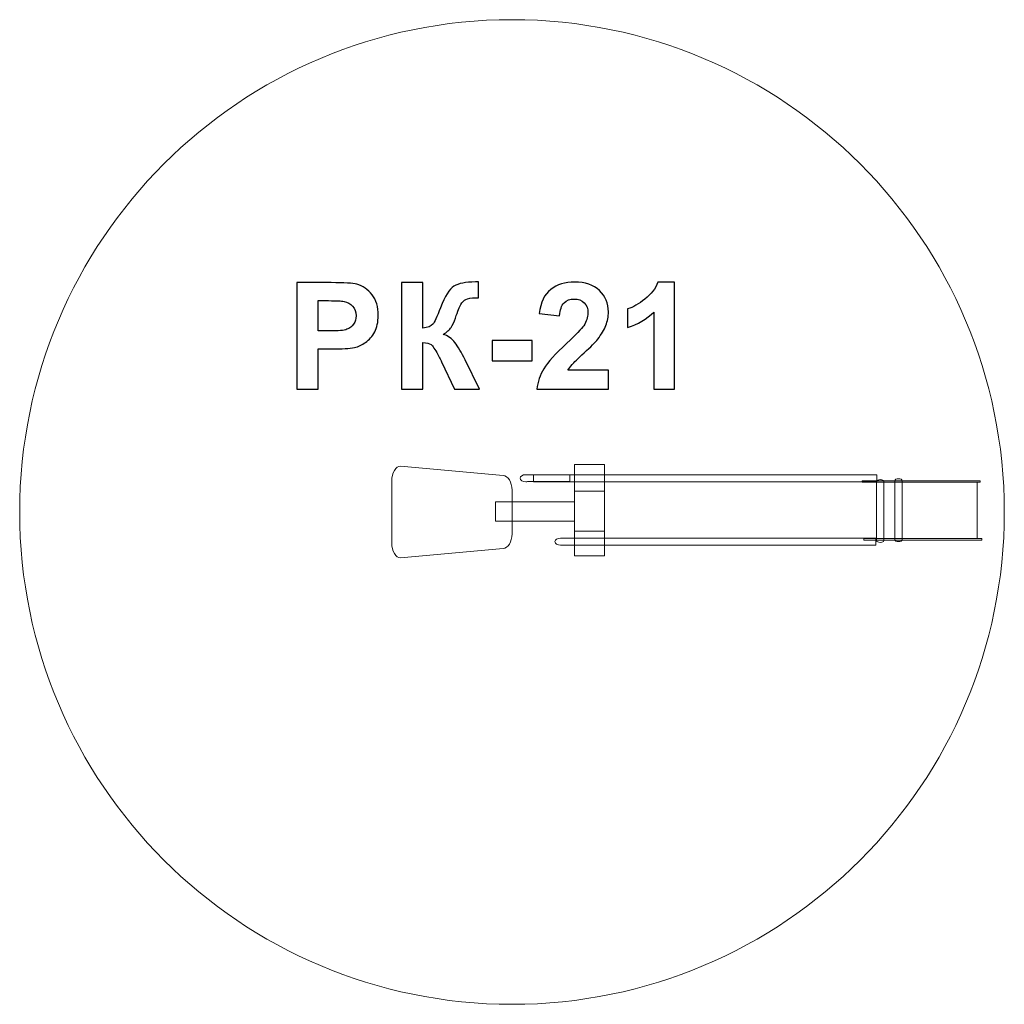
# Model space of a CAD drawing. Units: centimetres. Extents: x -9.35 to -6.08, y 10.36 to 13.63.
import ezdxf

# ---------------------------------------------------------------- set-up
doc = ezdxf.new("R2010")
doc.units = ezdxf.units.CM
doc.header["$MEASUREMENT"] = 0
doc.layers.add('layer 1', color=7, linetype='Continuous')

msp = doc.modelspace()

# ---------------------------------------------------------------- linework, layer by layer
at = {"layer": 'layer 1', "color": 242, "lineweight": 20}
msp.add_ellipse((-7.71247, 11.99305), major_axis=(0, 1.635), ratio=1, dxfattribs=at)
at = {"layer": 'layer 1', "color": 250}
for points, knots in [([(-8.42744, 12.40107), (-8.42744, 12.40107), (-8.42744, 12.75469), (-8.42744, 12.75469), (-8.42744, 12.75469), (-8.42744, 12.75469), (-8.31294, 12.75469), (-8.31294, 12.75469), (-8.31294, 12.75469), (-8.26956, 12.75469), (-8.24133, 12.75296), (-8.22816, 12.74942), (-8.22816, 12.74942), (-8.20791, 12.74407), (-8.19095, 12.73255), (-8.17729, 12.71477), (-8.17729, 12.71477), (-8.16362, 12.69699), (-8.15679, 12.67402), (-8.15679, 12.64587), (-8.15679, 12.64587), (-8.15679, 12.62414), (-8.16074, 12.60595), (-8.16856, 12.59113), (-8.16856, 12.59113), (-8.17646, 12.57632), (-8.18642, 12.56471), (-8.19852, 12.55623), (-8.19852, 12.55623), (-8.21062, 12.54783), (-8.22297, 12.54224), (-8.23548, 12.53952), (-8.23548, 12.53952), (-8.25252, 12.53615), (-8.27713, 12.53442), (-8.3094, 12.53442), (-8.3094, 12.53442), (-8.3094, 12.53442), (-8.35582, 12.53442), (-8.35582, 12.53442), (-8.35582, 12.53442), (-8.35582, 12.53442), (-8.35582, 12.40107), (-8.35582, 12.40107), (-8.35582, 12.40107), (-8.35582, 12.40107), (-8.42744, 12.40107), (-8.42744, 12.40107)], [0, 0, 0, 0, 0.0769231, 0.0769231, 0.0769231, 0.0769231, 0.1538462, 0.1538462, 0.1538462, 0.1538462, 0.2307692, 0.2307692, 0.2307692, 0.2307692, 0.3076923, 0.3076923, 0.3076923, 0.3076923, 0.3846154, 0.3846154, 0.3846154, 0.3846154, 0.4615385, 0.4615385, 0.4615385, 0.4615385, 0.5384615, 0.5384615, 0.5384615, 0.5384615, 0.6153846, 0.6153846, 0.6153846, 0.6153846, 0.6923077, 0.6923077, 0.6923077, 0.6923077, 0.7692308, 0.7692308, 0.7692308, 0.7692308, 0.8461538, 0.8461538, 0.8461538, 0.8461538, 1, 1, 1, 1]), ([(-8.07966, 12.75469), (-8.07966, 12.75469), (-8.00805, 12.75469), (-8.00805, 12.75469), (-8.00805, 12.75469), (-8.00805, 12.75469), (-8.00805, 12.60405), (-8.00805, 12.60405), (-8.00805, 12.60405), (-7.99216, 12.6057), (-7.98138, 12.60973), (-7.97578, 12.6164), (-7.97578, 12.6164), (-7.97018, 12.62299), (-7.96146, 12.64134), (-7.94977, 12.67147), (-7.94977, 12.67147), (-7.93503, 12.70975), (-7.92014, 12.73362), (-7.90524, 12.74292), (-7.90524, 12.74292), (-7.89042, 12.75222), (-7.86663, 12.75691), (-7.83371, 12.75691), (-7.83371, 12.75691), (-7.83206, 12.75691), (-7.8286, 12.75699), (-7.82334, 12.75716), (-7.82334, 12.75716), (-7.82334, 12.75716), (-7.82334, 12.70431), (-7.82334, 12.70431), (-7.82334, 12.70431), (-7.82334, 12.70431), (-7.83346, 12.70456), (-7.83346, 12.70456), (-7.83346, 12.70456), (-7.84811, 12.70456), (-7.85881, 12.70275), (-7.86556, 12.69913), (-7.86556, 12.69913), (-7.87231, 12.6955), (-7.87774, 12.68999), (-7.88194, 12.68258), (-7.88194, 12.68258), (-7.88614, 12.67517), (-7.89231, 12.65995), (-7.90046, 12.6369), (-7.90046, 12.6369), (-7.90483, 12.62463), (-7.90952, 12.61443), (-7.91462, 12.60619), (-7.91462, 12.60619), (-7.91964, 12.59796), (-7.92861, 12.59023), (-7.94145, 12.58298), (-7.94145, 12.58298), (-7.92557, 12.57854), (-7.91248, 12.5694), (-7.90211, 12.55574), (-7.90211, 12.55574), (-7.89174, 12.54207), (-7.88038, 12.52281), (-7.86803, 12.49787), (-7.86803, 12.49787), (-7.86803, 12.49787), (-7.81988, 12.40107), (-7.81988, 12.40107), (-7.81988, 12.40107), (-7.81988, 12.40107), (-7.90384, 12.40107), (-7.90384, 12.40107), (-7.90384, 12.40107), (-7.90384, 12.40107), (-7.94623, 12.49211), (-7.94623, 12.49211), (-7.94623, 12.49211), (-7.94689, 12.49343), (-7.94829, 12.49589), (-7.95034, 12.4996), (-7.95034, 12.4996), (-7.95117, 12.50083), (-7.95413, 12.50643), (-7.95923, 12.51623), (-7.95923, 12.51623), (-7.96829, 12.53368), (-7.9757, 12.54454), (-7.98146, 12.5489), (-7.98146, 12.5489), (-7.9873, 12.55327), (-7.99611, 12.55549), (-8.00805, 12.55565), (-8.00805, 12.55565), (-8.00805, 12.55565), (-8.00805, 12.40107), (-8.00805, 12.40107), (-8.00805, 12.40107), (-8.00805, 12.40107), (-8.07966, 12.40107), (-8.07966, 12.40107), (-8.07966, 12.40107), (-8.07966, 12.40107), (-8.07966, 12.75469), (-8.07966, 12.75469)], [0, 0, 0, 0, 0.037037, 0.037037, 0.037037, 0.037037, 0.0740741, 0.0740741, 0.0740741, 0.0740741, 0.1111111, 0.1111111, 0.1111111, 0.1111111, 0.1481481, 0.1481481, 0.1481481, 0.1481481, 0.1851852, 0.1851852, 0.1851852, 0.1851852, 0.2222222, 0.2222222, 0.2222222, 0.2222222, 0.2592593, 0.2592593, 0.2592593, 0.2592593, 0.2962963, 0.2962963, 0.2962963, 0.2962963, 0.3333333, 0.3333333, 0.3333333, 0.3333333, 0.3703704, 0.3703704, 0.3703704, 0.3703704, 0.4074074, 0.4074074, 0.4074074, 0.4074074, 0.4444444, 0.4444444, 0.4444444, 0.4444444, 0.4814815, 0.4814815, 0.4814815, 0.4814815, 0.5185185, 0.5185185, 0.5185185, 0.5185185, 0.5555556, 0.5555556, 0.5555556, 0.5555556, 0.5925926, 0.5925926, 0.5925926, 0.5925926, 0.6296296, 0.6296296, 0.6296296, 0.6296296, 0.6666667, 0.6666667, 0.6666667, 0.6666667, 0.7037037, 0.7037037, 0.7037037, 0.7037037, 0.7407407, 0.7407407, 0.7407407, 0.7407407, 0.7777778, 0.7777778, 0.7777778, 0.7777778, 0.8148148, 0.8148148, 0.8148148, 0.8148148, 0.8518519, 0.8518519, 0.8518519, 0.8518519, 0.8888889, 0.8888889, 0.8888889, 0.8888889, 0.9259259, 0.9259259, 0.9259259, 0.9259259, 1, 1, 1, 1]), ([(-7.39218, 12.46379), (-7.39218, 12.46379), (-7.39218, 12.40107), (-7.39218, 12.40107), (-7.39218, 12.40107), (-7.39218, 12.40107), (-7.62973, 12.40107), (-7.62973, 12.40107), (-7.62973, 12.40107), (-7.62718, 12.42494), (-7.61944, 12.44749), (-7.6066, 12.46881), (-7.6066, 12.46881), (-7.59376, 12.49013), (-7.56833, 12.51845), (-7.53046, 12.55376), (-7.53046, 12.55376), (-7.49992, 12.58224), (-7.48124, 12.60159), (-7.47433, 12.61171), (-7.47433, 12.61171), (-7.46502, 12.6257), (-7.46033, 12.63953), (-7.46033, 12.65328), (-7.46033, 12.65328), (-7.46033, 12.66842), (-7.46437, 12.68003), (-7.47251, 12.68818), (-7.47251, 12.68818), (-7.48058, 12.69633), (-7.49178, 12.70036), (-7.50602, 12.70036), (-7.50602, 12.70036), (-7.52017, 12.70036), (-7.53137, 12.69608), (-7.53976, 12.68752), (-7.53976, 12.68752), (-7.54808, 12.67904), (-7.55285, 12.66488), (-7.55417, 12.64505), (-7.55417, 12.64505), (-7.55417, 12.64505), (-7.62183, 12.6518), (-7.62183, 12.6518), (-7.62183, 12.6518), (-7.6178, 12.68917), (-7.6052, 12.716), (-7.58397, 12.7323), (-7.58397, 12.7323), (-7.56273, 12.74851), (-7.53623, 12.75666), (-7.50437, 12.75666), (-7.50437, 12.75666), (-7.46947, 12.75666), (-7.44206, 12.7472), (-7.42206, 12.72835), (-7.42206, 12.72835), (-7.40214, 12.7095), (-7.39218, 12.68604), (-7.39218, 12.65797), (-7.39218, 12.65797), (-7.39218, 12.642), (-7.39506, 12.62686), (-7.40074, 12.61237), (-7.40074, 12.61237), (-7.40642, 12.59796), (-7.41547, 12.5829), (-7.4279, 12.5671), (-7.4279, 12.5671), (-7.43605, 12.55656), (-7.45095, 12.5415), (-7.47235, 12.52182), (-7.47235, 12.52182), (-7.49383, 12.50215), (-7.50742, 12.48915), (-7.5131, 12.48264), (-7.5131, 12.48264), (-7.51886, 12.47622), (-7.52347, 12.46988), (-7.52701, 12.46379), (-7.52701, 12.46379), (-7.52701, 12.46379), (-7.39218, 12.46379), (-7.39218, 12.46379)], [0, 0, 0, 0, 0.0454545, 0.0454545, 0.0454545, 0.0454545, 0.0909091, 0.0909091, 0.0909091, 0.0909091, 0.1363636, 0.1363636, 0.1363636, 0.1363636, 0.1818182, 0.1818182, 0.1818182, 0.1818182, 0.2272727, 0.2272727, 0.2272727, 0.2272727, 0.2727273, 0.2727273, 0.2727273, 0.2727273, 0.3181818, 0.3181818, 0.3181818, 0.3181818, 0.3636364, 0.3636364, 0.3636364, 0.3636364, 0.4090909, 0.4090909, 0.4090909, 0.4090909, 0.4545455, 0.4545455, 0.4545455, 0.4545455, 0.5, 0.5, 0.5, 0.5, 0.5454545, 0.5454545, 0.5454545, 0.5454545, 0.5909091, 0.5909091, 0.5909091, 0.5909091, 0.6363636, 0.6363636, 0.6363636, 0.6363636, 0.6818182, 0.6818182, 0.6818182, 0.6818182, 0.7272727, 0.7272727, 0.7272727, 0.7272727, 0.7727273, 0.7727273, 0.7727273, 0.7727273, 0.8181818, 0.8181818, 0.8181818, 0.8181818, 0.8636364, 0.8636364, 0.8636364, 0.8636364, 0.9090909, 0.9090909, 0.9090909, 0.9090909, 1, 1, 1, 1]), ([(-7.17331, 12.40107), (-7.17331, 12.40107), (-7.24097, 12.40107), (-7.24097, 12.40107), (-7.24097, 12.40107), (-7.24097, 12.40107), (-7.24097, 12.65706), (-7.24097, 12.65706), (-7.24097, 12.65706), (-7.26566, 12.63385), (-7.2948, 12.61665), (-7.32838, 12.60554), (-7.32838, 12.60554), (-7.32838, 12.60554), (-7.32838, 12.66727), (-7.32838, 12.66727), (-7.32838, 12.66727), (-7.31069, 12.67303), (-7.29151, 12.68398), (-7.27085, 12.7002), (-7.27085, 12.7002), (-7.2501, 12.71633), (-7.23595, 12.73518), (-7.22821, 12.75666), (-7.22821, 12.75666), (-7.22821, 12.75666), (-7.17331, 12.75666), (-7.17331, 12.75666), (-7.17331, 12.75666), (-7.17331, 12.75666), (-7.17331, 12.40107), (-7.17331, 12.40107)], [0, 0, 0, 0, 0.1111111, 0.1111111, 0.1111111, 0.1111111, 0.2222222, 0.2222222, 0.2222222, 0.2222222, 0.3333333, 0.3333333, 0.3333333, 0.3333333, 0.4444444, 0.4444444, 0.4444444, 0.4444444, 0.5555556, 0.5555556, 0.5555556, 0.5555556, 0.6666667, 0.6666667, 0.6666667, 0.6666667, 0.7777778, 0.7777778, 0.7777778, 0.7777778, 1, 1, 1, 1]), ([(-8.35582, 12.69493), (-8.35582, 12.69493), (-8.35582, 12.59418), (-8.35582, 12.59418), (-8.35582, 12.59418), (-8.35582, 12.59418), (-8.31689, 12.59418), (-8.31689, 12.59418), (-8.31689, 12.59418), (-8.28882, 12.59418), (-8.27014, 12.59607), (-8.26067, 12.59977), (-8.26067, 12.59977), (-8.2512, 12.60348), (-8.2438, 12.60924), (-8.23845, 12.61722), (-8.23845, 12.61722), (-8.23309, 12.62513), (-8.23038, 12.63426), (-8.23038, 12.6448), (-8.23038, 12.6448), (-8.23038, 12.65772), (-8.23417, 12.66834), (-8.24166, 12.67674), (-8.24166, 12.67674), (-8.24923, 12.68513), (-8.25869, 12.6904), (-8.2703, 12.69254), (-8.2703, 12.69254), (-8.27878, 12.69411), (-8.29582, 12.69493), (-8.3215, 12.69493), (-8.3215, 12.69493), (-8.3215, 12.69493), (-8.35582, 12.69493), (-8.35582, 12.69493)], [0, 0, 0, 0, 0.1, 0.1, 0.1, 0.1, 0.2, 0.2, 0.2, 0.2, 0.3, 0.3, 0.3, 0.3, 0.4, 0.4, 0.4, 0.4, 0.5, 0.5, 0.5, 0.5, 0.6, 0.6, 0.6, 0.6, 0.7, 0.7, 0.7, 0.7, 0.8, 0.8, 0.8, 0.8, 1, 1, 1, 1]), ([(-7.77888, 12.4954), (-7.77888, 12.4954), (-7.77888, 12.56306), (-7.77888, 12.56306), (-7.77888, 12.56306), (-7.77888, 12.56306), (-7.64554, 12.56306), (-7.64554, 12.56306), (-7.64554, 12.56306), (-7.64554, 12.56306), (-7.64554, 12.4954), (-7.64554, 12.4954), (-7.64554, 12.4954), (-7.64554, 12.4954), (-7.77888, 12.4954), (-7.77888, 12.4954)], [0, 0, 0, 0, 0.2, 0.2, 0.2, 0.2, 0.4, 0.4, 0.4, 0.4, 0.6, 0.6, 0.6, 0.6, 1, 1, 1, 1])]:
    msp.add_open_spline(points, degree=3, knots=knots, dxfattribs=at)
at = {"layer": 'layer 1', "lineweight": 20}
for points, knots in [([(-8.08227, 12.14477), (-8.08227, 12.14477), (-7.74206, 12.11443), (-7.74206, 12.11443), (-7.74206, 12.11443), (-7.72579, 12.11297), (-7.71247, 12.09227), (-7.71247, 12.06533), (-7.71247, 12.06533), (-7.71247, 12.06533), (-7.71247, 11.92078), (-7.71247, 11.92078), (-7.71247, 11.92078), (-7.71247, 11.89382), (-7.72583, 11.87312), (-7.74206, 11.87169), (-7.74206, 11.87169), (-7.74206, 11.87169), (-8.08227, 11.84132), (-8.08227, 11.84132), (-8.08227, 11.84132), (-8.0985, 11.83988), (-8.11186, 11.86341), (-8.11186, 11.89041), (-8.11186, 11.89041), (-8.11186, 11.89041), (-8.11186, 12.0957), (-8.11186, 12.0957), (-8.11186, 12.0957), (-8.11186, 12.1227), (-8.09852, 12.14623), (-8.08227, 12.14477)], [0, 0, 0, 0, 0.1111111, 0.1111111, 0.1111111, 0.1111111, 0.2222222, 0.2222222, 0.2222222, 0.2222222, 0.3333333, 0.3333333, 0.3333333, 0.3333333, 0.4444444, 0.4444444, 0.4444444, 0.4444444, 0.5555556, 0.5555556, 0.5555556, 0.5555556, 0.6666667, 0.6666667, 0.6666667, 0.6666667, 0.7777778, 0.7777778, 0.7777778, 0.7777778, 1, 1, 1, 1]), ([(-7.66606, 12.1169), (-7.66606, 12.1169), (-7.52083, 12.1169), (-7.52083, 12.1169), (-7.52083, 12.1169), (-7.52083, 12.1169), (-7.52083, 12.09388), (-7.52083, 12.09388), (-7.52083, 12.09388), (-7.52083, 12.09388), (-7.6606, 12.09388), (-7.6606, 12.09388), (-7.6606, 12.09388), (-7.66249, 12.09346), (-7.66453, 12.09323), (-7.66666, 12.09323), (-7.66666, 12.09323), (-7.67696, 12.09323), (-7.68532, 12.09854), (-7.68532, 12.10507), (-7.68532, 12.10507), (-7.68532, 12.1116), (-7.67696, 12.1169), (-7.66666, 12.1169), (-7.66666, 12.1169), (-7.66666, 12.1169), (-7.66606, 12.11689), (-7.66606, 12.11689), (-7.66606, 12.11689), (-7.66606, 12.11689), (-7.66606, 12.1169), (-7.66606, 12.1169)], [0, 0, 0, 0, 0.1111111, 0.1111111, 0.1111111, 0.1111111, 0.2222222, 0.2222222, 0.2222222, 0.2222222, 0.3333333, 0.3333333, 0.3333333, 0.3333333, 0.4444444, 0.4444444, 0.4444444, 0.4444444, 0.5555556, 0.5555556, 0.5555556, 0.5555556, 0.6666667, 0.6666667, 0.6666667, 0.6666667, 0.7777778, 0.7777778, 0.7777778, 0.7777778, 1, 1, 1, 1]), ([(-7.64119, 12.09325), (-7.64119, 12.09325), (-6.50082, 12.09325), (-6.50082, 12.09325), (-6.50082, 12.09325), (-6.50082, 12.09325), (-6.50082, 12.11628), (-6.50082, 12.11628), (-6.50082, 12.11628), (-6.50082, 12.11628), (-7.64119, 12.11628), (-7.64119, 12.11628), (-7.64119, 12.11628), (-7.64119, 12.11628), (-7.64119, 12.09325), (-7.64119, 12.09325), (-7.64119, 12.09325), (-7.64119, 12.09325), (-7.64119, 12.09325), (-7.64119, 12.09325)], [0, 0, 0, 0, 0.1666667, 0.1666667, 0.1666667, 0.1666667, 0.3333333, 0.3333333, 0.3333333, 0.3333333, 0.5, 0.5, 0.5, 0.5, 0.6666667, 0.6666667, 0.6666667, 0.6666667, 1, 1, 1, 1]), ([(-7.55042, 11.90647), (-7.55042, 11.90647), (-7.40518, 11.90647), (-7.40518, 11.90647), (-7.40518, 11.90647), (-7.40518, 11.90647), (-7.40518, 11.88345), (-7.40518, 11.88345), (-7.40518, 11.88345), (-7.40518, 11.88345), (-7.54495, 11.88345), (-7.54495, 11.88345), (-7.54495, 11.88345), (-7.54685, 11.88304), (-7.54889, 11.88281), (-7.55102, 11.88281), (-7.55102, 11.88281), (-7.56132, 11.88281), (-7.56967, 11.8881), (-7.56967, 11.89464), (-7.56967, 11.89464), (-7.56967, 11.90118), (-7.56132, 11.90647), (-7.55102, 11.90647), (-7.55102, 11.90647), (-7.55102, 11.90647), (-7.55042, 11.90647), (-7.55042, 11.90647), (-7.55042, 11.90647), (-7.55042, 11.90647), (-7.55042, 11.90647), (-7.55042, 11.90647)], [0, 0, 0, 0, 0.1111111, 0.1111111, 0.1111111, 0.1111111, 0.2222222, 0.2222222, 0.2222222, 0.2222222, 0.3333333, 0.3333333, 0.3333333, 0.3333333, 0.4444444, 0.4444444, 0.4444444, 0.4444444, 0.5555556, 0.5555556, 0.5555556, 0.5555556, 0.6666667, 0.6666667, 0.6666667, 0.6666667, 0.7777778, 0.7777778, 0.7777778, 0.7777778, 1, 1, 1, 1]), ([(-7.40518, 11.88345), (-7.40518, 11.88345), (-6.50417, 11.88345), (-6.50417, 11.88345), (-6.50417, 11.88345), (-6.50417, 11.88345), (-6.50417, 11.90647), (-6.50417, 11.90647), (-6.50417, 11.90647), (-6.50417, 11.90647), (-7.40518, 11.90647), (-7.40518, 11.90647), (-7.40518, 11.90647), (-7.40518, 11.90647), (-7.40518, 11.88345), (-7.40518, 11.88345), (-7.40518, 11.88345), (-7.40518, 11.88345), (-7.40518, 11.88345), (-7.40518, 11.88345)], [0, 0, 0, 0, 0.1666667, 0.1666667, 0.1666667, 0.1666667, 0.3333333, 0.3333333, 0.3333333, 0.3333333, 0.5, 0.5, 0.5, 0.5, 0.6666667, 0.6666667, 0.6666667, 0.6666667, 1, 1, 1, 1])]:
    msp.add_open_spline(points, degree=3, knots=knots, dxfattribs=at)
at = {"layer": 'layer 1', "color": 250, "lineweight": 20}
for points, knots in [([(-7.50469, 11.84763), (-7.50469, 11.84763), (-7.40518, 11.84763), (-7.40518, 11.84763), (-7.40518, 11.84763), (-7.40518, 11.84763), (-7.40518, 12.15125), (-7.40518, 12.15125), (-7.40518, 12.15125), (-7.40518, 12.15125), (-7.50469, 12.15125), (-7.50469, 12.15125), (-7.50469, 12.15125), (-7.50469, 12.15125), (-7.50469, 11.84763), (-7.50469, 11.84763), (-7.50469, 11.84763), (-7.50469, 11.84763), (-7.50469, 11.84763), (-7.50469, 11.84763)], [0, 0, 0, 0, 0.1666667, 0.1666667, 0.1666667, 0.1666667, 0.3333333, 0.3333333, 0.3333333, 0.3333333, 0.5, 0.5, 0.5, 0.5, 0.6666667, 0.6666667, 0.6666667, 0.6666667, 1, 1, 1, 1]), ([(-6.4894, 12.10089), (-6.4894, 12.10089), (-6.48939, 12.10089), (-6.48939, 12.10089), (-6.48939, 12.10089), (-6.48272, 12.10089), (-6.47729, 12.09822), (-6.47729, 12.09494), (-6.47729, 12.09494), (-6.47729, 12.09494), (-6.47729, 11.89788), (-6.47729, 11.89788), (-6.47729, 11.89788), (-6.47729, 11.8946), (-6.48272, 11.89192), (-6.48939, 11.89192), (-6.48939, 11.89192), (-6.48939, 11.89192), (-6.4894, 11.89192), (-6.4894, 11.89192), (-6.4894, 11.89192), (-6.49606, 11.89192), (-6.5015, 11.8946), (-6.5015, 11.89788), (-6.5015, 11.89788), (-6.5015, 11.89788), (-6.5015, 12.09494), (-6.5015, 12.09494), (-6.5015, 12.09494), (-6.5015, 12.09822), (-6.49606, 12.10089), (-6.4894, 12.10089)], [0, 0, 0, 0, 0.1111111, 0.1111111, 0.1111111, 0.1111111, 0.2222222, 0.2222222, 0.2222222, 0.2222222, 0.3333333, 0.3333333, 0.3333333, 0.3333333, 0.4444444, 0.4444444, 0.4444444, 0.4444444, 0.5555556, 0.5555556, 0.5555556, 0.5555556, 0.6666667, 0.6666667, 0.6666667, 0.6666667, 0.7777778, 0.7777778, 0.7777778, 0.7777778, 1, 1, 1, 1]), ([(-6.42888, 12.10354), (-6.42888, 12.10354), (-6.42887, 12.10354), (-6.42887, 12.10354), (-6.42887, 12.10354), (-6.4222, 12.10354), (-6.41677, 12.10087), (-6.41677, 12.09759), (-6.41677, 12.09759), (-6.41677, 12.09759), (-6.41677, 11.90052), (-6.41677, 11.90052), (-6.41677, 11.90052), (-6.41677, 11.89724), (-6.4222, 11.89457), (-6.42887, 11.89457), (-6.42887, 11.89457), (-6.42887, 11.89457), (-6.42888, 11.89457), (-6.42888, 11.89457), (-6.42888, 11.89457), (-6.43555, 11.89457), (-6.44098, 11.89724), (-6.44098, 11.90052), (-6.44098, 11.90052), (-6.44098, 11.90052), (-6.44098, 12.09759), (-6.44098, 12.09759), (-6.44098, 12.09759), (-6.44098, 12.10087), (-6.43555, 12.10354), (-6.42888, 12.10354)], [0, 0, 0, 0, 0.1111111, 0.1111111, 0.1111111, 0.1111111, 0.2222222, 0.2222222, 0.2222222, 0.2222222, 0.3333333, 0.3333333, 0.3333333, 0.3333333, 0.4444444, 0.4444444, 0.4444444, 0.4444444, 0.5555556, 0.5555556, 0.5555556, 0.5555556, 0.6666667, 0.6666667, 0.6666667, 0.6666667, 0.7777778, 0.7777778, 0.7777778, 0.7777778, 1, 1, 1, 1]), ([(-6.54992, 12.09163), (-6.54992, 12.09163), (-6.15724, 12.09163), (-6.15724, 12.09163), (-6.15724, 12.09163), (-6.15724, 12.09163), (-6.15724, 12.09692), (-6.15724, 12.09692), (-6.15724, 12.09692), (-6.15724, 12.09692), (-6.54992, 12.09692), (-6.54992, 12.09692), (-6.54992, 12.09692), (-6.54992, 12.09692), (-6.54992, 12.09163), (-6.54992, 12.09163), (-6.54992, 12.09163), (-6.54992, 12.09163), (-6.54992, 12.09163), (-6.54992, 12.09163)], [0, 0, 0, 0, 0.1666667, 0.1666667, 0.1666667, 0.1666667, 0.3333333, 0.3333333, 0.3333333, 0.3333333, 0.5, 0.5, 0.5, 0.5, 0.6666667, 0.6666667, 0.6666667, 0.6666667, 1, 1, 1, 1]), ([(-6.44098, 11.90516), (-6.44098, 11.90516), (-6.16801, 11.90516), (-6.16801, 11.90516), (-6.16801, 11.90516), (-6.16801, 11.90516), (-6.16801, 12.09163), (-6.16801, 12.09163), (-6.16801, 12.09163), (-6.16801, 12.09163), (-6.44098, 12.09163), (-6.44098, 12.09163), (-6.44098, 12.09163), (-6.44098, 12.09163), (-6.44098, 11.90516), (-6.44098, 11.90516), (-6.44098, 11.90516), (-6.44098, 11.90516), (-6.44098, 11.90516), (-6.44098, 11.90516)], [0, 0, 0, 0, 0.1666667, 0.1666667, 0.1666667, 0.1666667, 0.3333333, 0.3333333, 0.3333333, 0.3333333, 0.5, 0.5, 0.5, 0.5, 0.6666667, 0.6666667, 0.6666667, 0.6666667, 1, 1, 1, 1]), ([(-7.50469, 11.9295), (-7.50469, 11.9295), (-7.40518, 11.9295), (-7.40518, 11.9295), (-7.40518, 11.9295), (-7.40518, 11.9295), (-7.40518, 12.06255), (-7.40518, 12.06255), (-7.40518, 12.06255), (-7.40518, 12.06255), (-7.50469, 12.06255), (-7.50469, 12.06255), (-7.50469, 12.06255), (-7.50469, 12.06255), (-7.50469, 11.9295), (-7.50469, 11.9295), (-7.50469, 11.9295), (-7.50469, 11.9295), (-7.50469, 11.9295), (-7.50469, 11.9295)], [0, 0, 0, 0, 0.1666667, 0.1666667, 0.1666667, 0.1666667, 0.3333333, 0.3333333, 0.3333333, 0.3333333, 0.5, 0.5, 0.5, 0.5, 0.6666667, 0.6666667, 0.6666667, 0.6666667, 1, 1, 1, 1]), ([(-7.7676, 11.96235), (-7.7676, 11.96235), (-7.50469, 11.96235), (-7.50469, 11.96235), (-7.50469, 11.96235), (-7.50469, 11.96235), (-7.50469, 12.02631), (-7.50469, 12.02631), (-7.50469, 12.02631), (-7.50469, 12.02631), (-7.7676, 12.02631), (-7.7676, 12.02631), (-7.7676, 12.02631), (-7.7676, 12.02631), (-7.7676, 11.96235), (-7.7676, 11.96235), (-7.7676, 11.96235), (-7.7676, 11.96235), (-7.7676, 11.96235), (-7.7676, 11.96235)], [0, 0, 0, 0, 0.1666667, 0.1666667, 0.1666667, 0.1666667, 0.3333333, 0.3333333, 0.3333333, 0.3333333, 0.5, 0.5, 0.5, 0.5, 0.6666667, 0.6666667, 0.6666667, 0.6666667, 1, 1, 1, 1]), ([(-6.54454, 11.89986), (-6.54454, 11.89986), (-6.15186, 11.89986), (-6.15186, 11.89986), (-6.15186, 11.89986), (-6.15186, 11.89986), (-6.15186, 11.90515), (-6.15186, 11.90515), (-6.15186, 11.90515), (-6.15186, 11.90515), (-6.54454, 11.90515), (-6.54454, 11.90515), (-6.54454, 11.90515), (-6.54454, 11.90515), (-6.54454, 11.89986), (-6.54454, 11.89986), (-6.54454, 11.89986), (-6.54454, 11.89986), (-6.54454, 11.89986), (-6.54454, 11.89986)], [0, 0, 0, 0, 0.1666667, 0.1666667, 0.1666667, 0.1666667, 0.3333333, 0.3333333, 0.3333333, 0.3333333, 0.5, 0.5, 0.5, 0.5, 0.6666667, 0.6666667, 0.6666667, 0.6666667, 1, 1, 1, 1])]:
    msp.add_open_spline(points, degree=3, knots=knots, dxfattribs=at)

doc.saveas('drawing.dxf')
